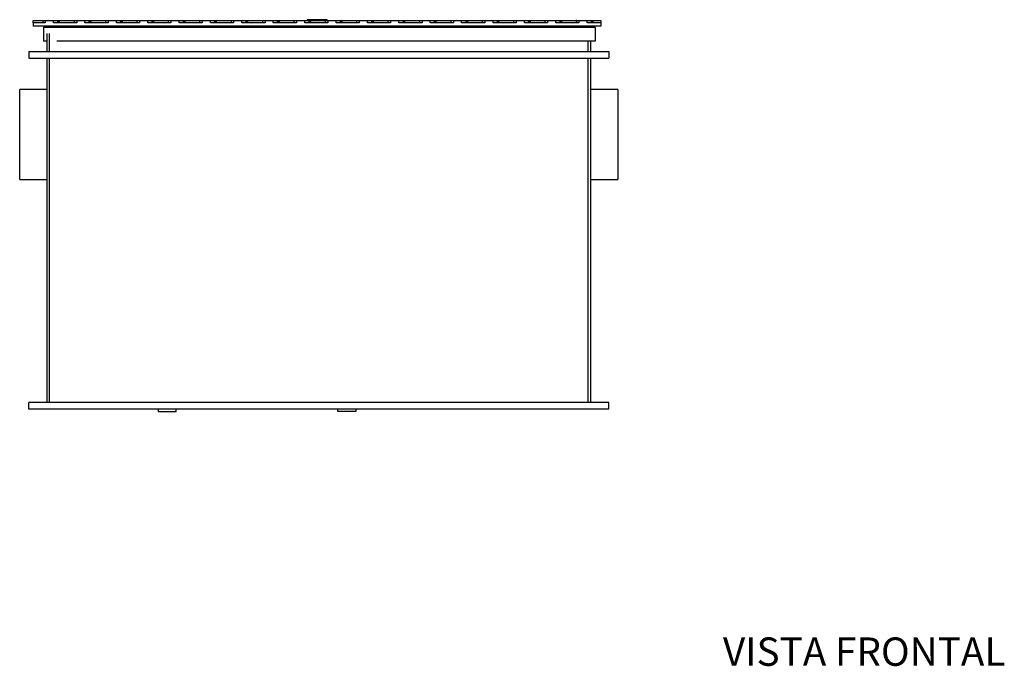
# Model space of a CAD drawing. Units: millimetres. Extents: x 0 to 594, y 0 to 421.
# Drawn here: x 82 to 290, y 8 to 145 of the extents above; entities that cross this region are included whole.
import ezdxf
from ezdxf.enums import TextEntityAlignment as Align

# ---------------------------------------------------------------- set-up
doc = ezdxf.new("R2010")
doc.units = ezdxf.units.MM
for name, color, linetype in [('1-05-0874', 7, 'Continuous'), ('1-05-0876', 7, 'Continuous'), ('1-05-0893', 7, 'Continuous'), ('1-05-1061', 7, 'Continuous'), ('1-05-1062', 7, 'Continuous'), ('1-05-1067', 7, 'Continuous'), ('1-05-1113', 7, 'Continuous'), ('__COMPARTIDO.HEL', 7, 'Continuous'), ('Default', 7, 'Continuous')]:
    doc.layers.add(name, color=color, linetype=linetype)
doc.styles.add('SEACAD_Arial', font='arial.ttf')

# ---------------------------------------------------------------- blocks, each defined once
blk = doc.blocks.new('SE3')
at = {"layer": '1-05-0874', "color": 7, "linetype": 'Continuous'}
for p, q in [((90, 143.43), (87.14, 143.43)), ((87.14, 143.43), (87.14, 140.54)), ((200.96, 143.43), (90, 143.43)), ((203.81, 143.43), (200.96, 143.43)), ((203.81, 143.43), (203.81, 140.54)), ((87.84, 140.54), (87.14, 140.54)), ((200.96, 140.54), (90, 140.54)), ((203.81, 140.54), (200.96, 140.54))]:
    blk.add_line(p, q, dxfattribs=at)
for centre, start, end in [((88, 142.61), 113.0703, 136.1498), ((202.96, 142.61), 43.8502, 66.9297)]:
    blk.add_arc(centre, 1.19, start, end, dxfattribs=at)
at = {"layer": '1-05-0876', "color": 7, "linetype": 'Continuous'}
for p, q in [((84.03, 138.37), (84.03, 136.94)), ((84.03, 138.37), (206.67, 138.37)), ((206.67, 138.37), (206.67, 136.94)), ((84.03, 136.94), (206.67, 136.94)), ((84.03, 62.71), (84.03, 64.14)), ((206.67, 64.14), (84.03, 64.14)), ((206.67, 62.71), (84.03, 62.71)), ((206.67, 62.71), (206.67, 64.14))]:
    blk.add_line(p, q, dxfattribs=at)
at = {"layer": '1-05-0893', "color": 7, "linetype": 'Continuous'}
for p, q in [((84.98, 144.89), (86.98, 144.89)), ((84.98, 144.42), (84.98, 144.89)), ((84.98, 144.42), (84.98, 143.7)), ((87.54, 144.42), (84.98, 144.42)), ((204.99, 143.7), (84.98, 143.7)), ((86.98, 144.89), (86.98, 144.42)), ((86.98, 144.89), (86.98, 144.89)), ((86.98, 144.89), (87.54, 144.89)), ((86.98, 144.89), (86.98, 144.42)), ((87.54, 144.89), (89.29, 144.89)), ((87.54, 144.89), (87.54, 144.42)), ((89.29, 144.89), (90.13, 144.89)), ((89.29, 144.42), (89.29, 144.89)), ((94.18, 144.42), (89.29, 144.42)), ((90.13, 144.89), (90.13, 144.42)), ((90.13, 144.89), (90.3, 144.89)), ((90.3, 144.89), (90.49, 144.89)), ((90.3, 144.89), (90.3, 144.42)), ((90.49, 144.89), (90.49, 144.42)), ((90.49, 144.89), (93.62, 144.89)), ((93.62, 144.89), (93.61, 144.89)), ((93.61, 144.89), (93.61, 144.42)), ((93.62, 144.89), (93.62, 144.42)), ((93.62, 144.89), (94.18, 144.89)), ((94.18, 144.89), (95.93, 144.89)), ((94.18, 144.89), (94.18, 144.42)), ((95.93, 144.89), (96.77, 144.89)), ((95.93, 144.42), (95.93, 144.89)), ((100.81, 144.42), (95.93, 144.42)), ((96.77, 144.89), (96.77, 144.42)), ((96.77, 144.89), (96.93, 144.89)), ((96.93, 144.89), (97.13, 144.89)), ((96.93, 144.89), (96.93, 144.42)), ((97.13, 144.89), (97.13, 144.42)), ((97.13, 144.89), (100.26, 144.89)), ((100.26, 144.89), (100.25, 144.89)), ((100.25, 144.89), (100.25, 144.42)), ((100.26, 144.89), (100.26, 144.42)), ((100.26, 144.89), (100.81, 144.89)), ((100.81, 144.89), (102.56, 144.89)), ((100.81, 144.89), (100.81, 144.42)), ((102.55, 144.89), (103.41, 144.89)), ((102.56, 144.42), (102.56, 144.89)), ((107.45, 144.42), (102.56, 144.42)), ((103.41, 144.89), (103.41, 144.42)), ((103.41, 144.89), (103.57, 144.89)), ((103.57, 144.89), (103.77, 144.89)), ((103.57, 144.89), (103.57, 144.42)), ((103.77, 144.89), (103.77, 144.42)), ((103.77, 144.89), (106.9, 144.89)), ((106.9, 144.89), (106.89, 144.89)), ((106.89, 144.89), (106.89, 144.42)), ((106.9, 144.89), (106.9, 144.42)), ((106.9, 144.89), (107.45, 144.89)), ((107.45, 144.89), (109.2, 144.89)), ((107.45, 144.89), (107.45, 144.42)), ((109.2, 144.89), (110.04, 144.89)), ((109.2, 144.42), (109.2, 144.89)), ((114.09, 144.42), (109.2, 144.42)), ((110.04, 144.89), (110.04, 144.42)), ((110.04, 144.89), (110.21, 144.89)), ((110.21, 144.89), (110.41, 144.89)), ((110.21, 144.89), (110.21, 144.42)), ((110.41, 144.89), (110.41, 144.42)), ((110.41, 144.89), (113.53, 144.89)), ((113.53, 144.89), (113.53, 144.42)), ((113.53, 144.89), (113.53, 144.89)), ((113.53, 144.89), (114.09, 144.89)), ((113.53, 144.89), (113.53, 144.42)), ((114.09, 144.89), (115.84, 144.89)), ((114.09, 144.89), (114.09, 144.42)), ((115.84, 144.89), (116.68, 144.89)), ((115.84, 144.42), (115.84, 144.89)), ((120.73, 144.42), (115.84, 144.42)), ((116.68, 144.89), (116.68, 144.42)), ((116.68, 144.89), (116.85, 144.89)), ((116.85, 144.89), (117.04, 144.89)), ((116.85, 144.89), (116.85, 144.42)), ((117.04, 144.89), (117.04, 144.42)), ((117.04, 144.89), (120.17, 144.89)), ((120.17, 144.89), (120.16, 144.89)), ((120.16, 144.89), (120.16, 144.42)), ((120.17, 144.89), (120.17, 144.42)), ((120.17, 144.89), (120.73, 144.89)), ((120.73, 144.89), (122.48, 144.89)), ((120.73, 144.89), (120.73, 144.42)), ((122.48, 144.89), (123.32, 144.89)), ((122.48, 144.42), (122.48, 144.89)), ((127.36, 144.42), (122.48, 144.42)), ((123.32, 144.89), (123.32, 144.42)), ((123.32, 144.89), (123.48, 144.89)), ((123.48, 144.89), (123.68, 144.89)), ((123.48, 144.89), (123.48, 144.42)), ((123.68, 144.89), (123.68, 144.42)), ((123.68, 144.89), (126.81, 144.89)), ((126.81, 144.89), (126.8, 144.89)), ((126.8, 144.89), (126.8, 144.42)), ((126.81, 144.89), (126.81, 144.42)), ((126.81, 144.89), (127.36, 144.89)), ((127.36, 144.89), (129.11, 144.89)), ((127.36, 144.89), (127.36, 144.42)), ((129.11, 144.89), (129.96, 144.89)), ((129.11, 144.42), (129.11, 144.89)), ((134, 144.42), (129.11, 144.42)), ((129.96, 144.89), (129.96, 144.42)), ((129.96, 144.89), (130.12, 144.89)), ((130.12, 144.89), (130.32, 144.89)), ((130.12, 144.89), (130.12, 144.42)), ((130.32, 144.89), (130.32, 144.42)), ((130.32, 144.89), (133.44, 144.89)), ((133.44, 144.89), (133.44, 144.42)), ((133.44, 144.89), (133.44, 144.89)), ((133.44, 144.89), (134, 144.89)), ((133.44, 144.89), (133.44, 144.42)), ((134, 144.89), (135.75, 144.89)), ((134, 144.89), (134, 144.42)), ((135.75, 144.89), (136.59, 144.89)), ((135.75, 144.42), (135.75, 144.89)), ((140.64, 144.42), (135.75, 144.42)), ((136.59, 144.89), (136.59, 144.42)), ((136.59, 144.89), (136.76, 144.89)), ((136.76, 144.89), (136.95, 144.89)), ((136.76, 144.89), (136.76, 144.42)), ((136.95, 144.89), (136.95, 144.42)), ((136.95, 144.89), (140.08, 144.89)), ((140.08, 144.89), (140.08, 144.42)), ((140.08, 144.89), (140.08, 144.89)), ((140.08, 144.89), (140.64, 144.89)), ((140.08, 144.89), (140.08, 144.42)), ((140.64, 144.89), (142.39, 144.89)), ((140.64, 144.89), (140.64, 144.42)), ((142.39, 144.89), (143.23, 144.89)), ((142.39, 144.42), (142.39, 144.89)), ((147.27, 144.42), (142.39, 144.42)), ((144.8, 145.07), (142.87, 145.07)), ((142.87, 145.07), (142.87, 144.89)), ((143.23, 144.89), (143.23, 144.42)), ((143.23, 144.89), (143.4, 144.89)), ((143.4, 144.89), (143.59, 144.89)), ((143.4, 144.89), (143.4, 144.42)), ((143.59, 144.89), (143.59, 144.42)), ((143.59, 144.89), (146.72, 144.89)), ((144.8, 145.07), (144.8, 144.89)), ((145, 145.07), (144.8, 145.07)), ((145.17, 145.07), (145, 145.07)), ((145, 145.07), (145, 144.89)), ((147.1, 145.07), (145.17, 145.07)), ((145.17, 145.07), (145.17, 144.89)), ((146.72, 144.89), (146.71, 144.89)), ((146.71, 144.89), (146.71, 144.42)), ((146.72, 144.89), (146.72, 144.42)), ((146.72, 144.89), (147.27, 144.89)), ((147.1, 145.07), (147.1, 144.89)), ((147.27, 144.89), (149.03, 144.89)), ((147.27, 144.89), (147.27, 144.42)), ((149.03, 144.89), (149.87, 144.89)), ((149.03, 144.42), (149.03, 144.89)), ((153.91, 144.42), (149.03, 144.42)), ((149.87, 144.89), (149.87, 144.42)), ((149.87, 144.89), (150.03, 144.89)), ((150.03, 144.89), (150.23, 144.89)), ((150.03, 144.89), (150.03, 144.42)), ((150.23, 144.89), (150.23, 144.42)), ((150.23, 144.89), (153.36, 144.89)), ((153.36, 144.89), (153.35, 144.89)), ((153.35, 144.89), (153.35, 144.42)), ((153.36, 144.89), (153.36, 144.42)), ((153.36, 144.89), (153.91, 144.89)), ((153.91, 144.89), (155.66, 144.89)), ((153.91, 144.89), (153.91, 144.42)), ((155.66, 144.89), (156.5, 144.89)), ((155.66, 144.42), (155.66, 144.89)), ((160.55, 144.42), (155.66, 144.42)), ((156.5, 144.89), (156.5, 144.42)), ((156.5, 144.89), (156.67, 144.89)), ((156.67, 144.89), (156.87, 144.89)), ((156.67, 144.89), (156.67, 144.42)), ((156.87, 144.89), (156.87, 144.42)), ((156.87, 144.89), (159.99, 144.89)), ((159.99, 144.89), (159.99, 144.42)), ((159.99, 144.89), (159.99, 144.89)), ((159.99, 144.89), (160.55, 144.89)), ((159.99, 144.89), (159.99, 144.42)), ((160.55, 144.89), (162.3, 144.89)), ((160.55, 144.89), (160.55, 144.42)), ((162.3, 144.89), (163.14, 144.89)), ((162.3, 144.42), (162.3, 144.89)), ((167.19, 144.42), (162.3, 144.42)), ((163.14, 144.89), (163.14, 144.42)), ((163.14, 144.89), (163.31, 144.89)), ((163.31, 144.89), (163.5, 144.89)), ((163.31, 144.89), (163.31, 144.42)), ((163.5, 144.89), (163.5, 144.42)), ((163.5, 144.89), (166.63, 144.89)), ((166.63, 144.89), (166.62, 144.89)), ((166.62, 144.89), (166.62, 144.42)), ((166.63, 144.89), (166.63, 144.42)), ((166.63, 144.89), (167.19, 144.89)), ((167.19, 144.89), (168.94, 144.89)), ((167.19, 144.89), (167.19, 144.42)), ((168.94, 144.89), (169.78, 144.89)), ((168.94, 144.42), (168.94, 144.89)), ((173.82, 144.42), (168.94, 144.42)), ((169.78, 144.89), (169.78, 144.42)), ((169.78, 144.89), (169.94, 144.89)), ((169.94, 144.89), (170.14, 144.89)), ((169.94, 144.89), (169.94, 144.42)), ((170.14, 144.89), (170.14, 144.42)), ((170.14, 144.89), (173.27, 144.89)), ((173.27, 144.89), (173.26, 144.89)), ((173.26, 144.89), (173.26, 144.42)), ((173.27, 144.89), (173.27, 144.42)), ((173.27, 144.89), (173.82, 144.89)), ((173.82, 144.89), (175.57, 144.89)), ((173.82, 144.89), (173.82, 144.42)), ((175.57, 144.89), (176.42, 144.89)), ((175.57, 144.42), (175.57, 144.89)), ((180.46, 144.42), (175.57, 144.42)), ((176.42, 144.89), (176.42, 144.42)), ((176.42, 144.89), (176.58, 144.89)), ((176.58, 144.89), (176.78, 144.89)), ((176.58, 144.89), (176.58, 144.42)), ((176.78, 144.89), (176.78, 144.42)), ((176.78, 144.89), (179.91, 144.89)), ((179.91, 144.89), (179.9, 144.89)), ((179.9, 144.89), (179.9, 144.42)), ((179.91, 144.89), (179.91, 144.42)), ((179.91, 144.89), (180.46, 144.89)), ((180.46, 144.89), (182.21, 144.89)), ((180.46, 144.89), (180.46, 144.42)), ((182.2, 144.89), (183.05, 144.89)), ((182.21, 144.42), (182.21, 144.89)), ((187.1, 144.42), (182.21, 144.42)), ((183.05, 144.89), (183.05, 144.42)), ((183.05, 144.89), (183.22, 144.89)), ((183.22, 144.89), (183.42, 144.89)), ((183.22, 144.89), (183.22, 144.42)), ((183.42, 144.89), (183.42, 144.42)), ((183.42, 144.89), (186.54, 144.89)), ((186.54, 144.89), (186.54, 144.42)), ((186.54, 144.89), (186.54, 144.89)), ((186.54, 144.89), (187.1, 144.89)), ((186.54, 144.89), (186.54, 144.42)), ((187.1, 144.89), (188.85, 144.89)), ((187.1, 144.89), (187.1, 144.42)), ((188.84, 144.89), (189.69, 144.89)), ((188.85, 144.42), (188.85, 144.89)), ((193.74, 144.42), (188.85, 144.42)), ((189.69, 144.89), (189.69, 144.42)), ((189.69, 144.89), (189.86, 144.89)), ((189.86, 144.89), (190.05, 144.89)), ((189.86, 144.89), (189.86, 144.42)), ((190.05, 144.89), (190.05, 144.42)), ((190.05, 144.89), (193.18, 144.89)), ((193.18, 144.89), (193.17, 144.89)), ((193.17, 144.89), (193.17, 144.42)), ((193.18, 144.89), (193.18, 144.42)), ((193.18, 144.89), (193.74, 144.89)), ((193.74, 144.89), (195.49, 144.89)), ((193.74, 144.89), (193.74, 144.42)), ((195.49, 144.89), (196.33, 144.89)), ((195.49, 144.42), (195.49, 144.89)), ((200.37, 144.42), (195.49, 144.42)), ((196.33, 144.89), (196.33, 144.42)), ((196.33, 144.89), (196.49, 144.89)), ((196.49, 144.89), (196.69, 144.89)), ((196.49, 144.89), (196.49, 144.42)), ((196.69, 144.89), (196.69, 144.42)), ((196.69, 144.89), (199.82, 144.89)), ((199.82, 144.89), (199.81, 144.89)), ((199.81, 144.89), (199.81, 144.42)), ((199.82, 144.89), (199.82, 144.42)), ((199.82, 144.89), (200.37, 144.89)), ((200.37, 144.89), (202.12, 144.89)), ((200.37, 144.89), (200.37, 144.42)), ((202.12, 144.89), (202.97, 144.89)), ((202.12, 144.42), (202.12, 144.89)), ((204.99, 144.42), (202.12, 144.42)), ((202.97, 144.89), (202.97, 144.42)), ((202.97, 144.89), (203.13, 144.89)), ((203.13, 144.89), (203.33, 144.89)), ((203.13, 144.89), (203.13, 144.42)), ((203.33, 144.89), (204.99, 144.89)), ((203.33, 144.89), (203.33, 144.42)), ((204.99, 144.89), (204.99, 144.42)), ((204.99, 144.42), (204.99, 143.7))]:
    blk.add_line(p, q, dxfattribs=at)
at = {"layer": '1-05-1061', "color": 7, "linetype": 'Continuous'}
for p, q in [((82.12, 111.25), (82.12, 130.3)), ((87.84, 130.3), (82.12, 130.3)), ((82.12, 111.25), (87.84, 111.25))]:
    blk.add_line(p, q, dxfattribs=at)
at = {"layer": '1-05-1062', "color": 7, "linetype": 'Continuous'}
for p, q in [((87.84, 142.18), (87.84, 138.37)), ((87.84, 136.94), (87.84, 64.14))]:
    blk.add_line(p, q, dxfattribs=at)
at = {"layer": '1-05-1067', "color": 7, "linetype": 'Continuous'}
for p, q in [((88.35, 142.18), (88.35, 138.37)), ((202.35, 138.37), (202.35, 140.54)), ((88.35, 136.94), (88.35, 64.14)), ((202.35, 64.14), (202.35, 136.94))]:
    blk.add_line(p, q, dxfattribs=at)
at = {"layer": '1-05-1113', "color": 7, "linetype": 'Continuous'}
for p, q in [((111.42, 62.71), (111.42, 62.23)), ((115.23, 62.23), (115.23, 62.71)), ((149.41, 62.23), (149.41, 62.71)), ((153.22, 62.71), (153.22, 62.23)), ((111.42, 62.23), (115.23, 62.23)), ((153.22, 62.23), (149.41, 62.23))]:
    blk.add_line(p, q, dxfattribs=at)
at = {"layer": '__COMPARTIDO.HEL', "color": 7, "linetype": 'Continuous'}
for p, q in [((202.86, 138.37), (202.86, 140.54)), ((202.86, 64.14), (202.86, 136.94)), ((208.58, 130.3), (202.86, 130.3)), ((208.58, 130.3), (208.58, 111.25)), ((202.86, 111.25), (208.58, 111.25))]:
    blk.add_line(p, q, dxfattribs=at)

msp = doc.modelspace()

# ---------------------------------------------------------------- block references
at = {"layer": 'Default'}
msp.add_blockref('SE3', (0, 0), dxfattribs=at)

# ---------------------------------------------------------------- texts
at = {"layer": 'Default', "color": 7, "linetype": 'Continuous', "style": 'SEACAD_Arial'}
msp.add_text('VISTA FRONTAL', height=6, dxfattribs=at).set_placement((230.81, 14.42), align=Align.TOP_LEFT)

doc.saveas('drawing.dxf')
